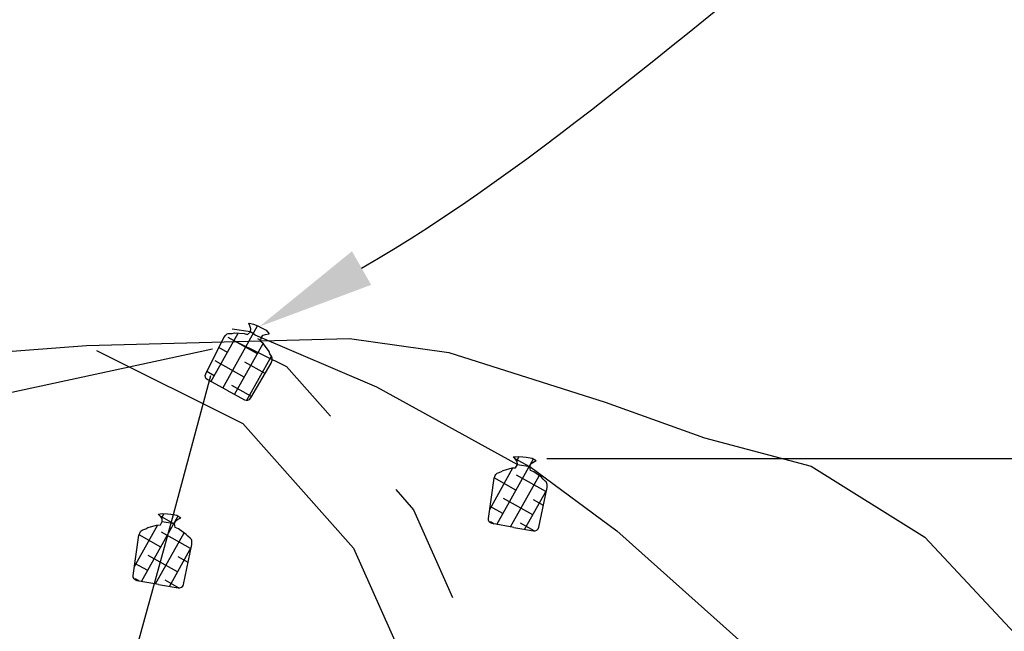
# Model space of a CAD drawing. Extents: x 45 to 160, y -4 to 24.
# Drawn here: x 56 to 57, y 17 to 17 of the extents above; entities that cross this region are included whole.
import ezdxf
from ezdxf import colors
from ezdxf.entities.mleader import LeaderData, LeaderLine
from ezdxf.math import Vec2, Vec3

# ---------------------------------------------------------------- set-up
doc = ezdxf.new("R2010")
doc.units = 0
doc.header["$MEASUREMENT"] = 0
doc.linetypes.add('HIDDEN2', pattern=[0.1875, 0.125, -0.0625])
doc.layers.get('DEFPOINTS').update_dxf_attribs({"color": 40, "linetype": 'CONTINUOUS'})
doc.layers.add('DET-OBJ', color=2, linetype='CONTINUOUS')
doc.layers.add('DET-TXT', color=1, linetype='CONTINUOUS')
doc.styles.add('COS', font='COS.shx')
doc.styles.add('ps100', font='simplex.shx', dxfattribs={"width": 0.85, "height": 0.1})
doc.dimstyles.new('C-ANNO', dxfattribs={"dimtxt": 0.1, "dimasz": 0.09, "dimexe": 0.04, "dimexo": 0.08, "dimgap": 0.09, "dimtad": 1, "dimdec": 0, "dimdsep": 46, "dimtxsty": 'COS', "dimcen": 0.09, "dimadec": 0, "dimazin": 0, "dimtfac": 1, "dimtdec": 0, "dimtix": 1, "dimtmove": 1, "dimatfit": 1, "dimfxl": 0, "dimtolj": 1, "dimtzin": 0, "dimarcsym": 0})

# ---------------------------------------------------------------- blocks, each defined once
blk = doc.blocks.new('*D27')
at = {"layer": 'DEFPOINTS', "color": 0, "linetype": 'ByBlock'}
for p in [(56.2844, 16.9984), (56.5219, 16.7929), (56.8764, 16.7929)]:
    blk.add_point(p, dxfattribs=at)
at = {"layer": 'DET-TXT', "color": 0, "linetype": 'ByBlock', "lineweight": -2}
for p, q in [((56.8764, 16.8957), (57.3795, 17.2763)), ((57.3795, 17.2763), (57.8833, 17.2763)), ((56.8764, 17.0884), (56.8764, 17.1784)), ((56.2944, 16.9984), (56.8864, 16.9984)), ((56.8764, 16.9984), (56.8764, 16.7929)), ((56.8764, 16.9984), (56.8764, 16.7929)), ((56.5319, 16.7929), (56.8864, 16.7929)), ((56.8764, 16.7029), (56.8764, 16.6129))]:
    blk.add_line(p, q, dxfattribs=at)
at = {"layer": 'DET-TXT', "color": 0, "linetype": 'ByBlock'}
for points in [[(56.8614, 17.0884), (56.8914, 17.0884), (56.8764, 16.9984)], [(56.8614, 16.7029), (56.8914, 16.7029), (56.8764, 16.7929)]]:
    blk.add_solid(points, dxfattribs=at)
at = {"layer": 'DET-TXT', "color": 0, "linetype": 'ByBlock', "insert": (57.6314, 17.2763), "char_height": 0.1, "attachment_point": 5, "rotation": 0.001, "style": 'COS'}
blk.add_mtext("\\A1;10' \\PMAX.", dxfattribs=at)

msp = doc.modelspace()

# ---------------------------------------------------------------- hatches: boundary and pattern name
at = {"layer": 'DET-OBJ'}
h = msp.add_hatch(dxfattribs=at)
h.set_pattern_fill('ANSI38', color=105, scale=0.109193, angle=15.8023, style=0)
h.set_pattern_definition([(60.80233, (56.058479, 13.069292), (-0.0119149, 0.00665838), []), (150.80233, (56.058479, 13.069292), (-0.03048818, 0.001401855), [0.03412284, -0.0204737])])
h.paths.add_polyline_path([(56.0115, 17.1073), (56.0059, 17.115), (56.0031, 17.1175), (56.0036, 17.1214), (55.9972, 17.1241), (55.9925, 17.1273), (55.9896, 17.1247), (55.9861, 17.1257), (55.9765, 17.1261), (55.9741, 17.1257), (55.9711, 17.1257, 0.221673), (55.9674, 17.1239), (55.9655, 17.1216), (55.9471, 17.0846, 0.404381), (55.9491, 17.0782), (55.9685, 17.0677), (55.9864, 17.0581, 0.404381), (55.9929, 17.0599), (56.0137, 17.0955), (56.0146, 17.0984, 0.221673), (56.014, 17.1025), (56.0124, 17.105)])
h.paths.add_polyline_path([(56.0031, 17.1317), (56.0001, 17.1332), (55.9956, 17.135), (55.9929, 17.1356), (55.9908, 17.136), (55.9924, 17.1324), (55.9931, 17.1302), (55.9925, 17.1273), (55.9972, 17.1241), (56.0035, 17.1214), (56.0057, 17.1237), (56.0078, 17.1244), (56.0117, 17.1251), (56.0086, 17.1288)])
h = msp.add_hatch(dxfattribs=at)
h.set_pattern_fill('ANSI38', color=105, scale=0.109193, angle=15.8023, style=0)
h.set_pattern_definition([(60.80233, (56.096626, 13.08745), (-0.0119149, 0.00665838), []), (150.80233, (56.096626, 13.08745), (-0.03048818, 0.001401855), [0.03412284, -0.0204737])])
h.paths.add_polyline_path([(56.2804, 16.9849), (56.2776, 16.9861), (56.2768, 16.9902), (56.2644, 16.9922), (56.2625, 16.9888), (56.2588, 16.9886), (56.2497, 16.986), (56.2475, 16.9848), (56.2447, 16.9838, 0.221673), (56.2417, 16.981), (56.2406, 16.9782), (56.2348, 16.9373, 0.404381), (56.2387, 16.9319), (56.2605, 16.928), (56.2805, 16.9245, 0.404381), (56.286, 16.9282), (56.2939, 16.9651)])
h.paths.add_polyline_path([(56.2793, 16.9986), (56.2731, 16.9996), (56.2698, 17.0001), (56.265, 17.0004), (56.2622, 17.0001), (56.2601, 16.9998), (56.2628, 16.997), (56.2641, 16.9951), (56.2644, 16.9922), (56.2768, 16.9902), (56.2781, 16.9928), (56.2799, 16.9942), (56.2834, 16.9961)])
h.paths.add_polyline_path([(56.2927, 16.9753), (56.2904, 16.9772), (56.2888, 16.9791), (56.281, 16.9847), (56.2804, 16.9849), (56.2939, 16.9651), (56.2946, 16.9687), (56.2945, 16.9717, 0.221673)])
h = msp.add_hatch(dxfattribs=at)
h.set_pattern_fill('ANSI38', color=105, scale=0.109193, angle=15.8023, style=0)
h.set_pattern_definition([(60.80233, (55.73514, 13.029345), (-0.0119149, 0.00665838), []), (150.80233, (55.73514, 13.029345), (-0.03048818, 0.001401855), [0.03412284, -0.0204737])])
h.paths.add_polyline_path([(55.9189, 16.9268), (55.9161, 16.928), (55.9153, 16.932), (55.9029, 16.934), (55.901, 16.9307), (55.8974, 16.9305), (55.8882, 16.9279), (55.886, 16.9267), (55.8832, 16.9257, 0.221673), (55.8802, 16.9229), (55.8791, 16.9201), (55.8733, 16.8792, 0.404381), (55.8772, 16.8738), (55.899, 16.8699), (55.919, 16.8664, 0.404381), (55.9246, 16.8701), (55.9324, 16.907)])
h.paths.add_polyline_path([(55.9178, 16.9405), (55.9117, 16.9415), (55.9083, 16.942), (55.9035, 16.9423), (55.9007, 16.942), (55.8986, 16.9417), (55.9013, 16.9389), (55.9026, 16.937), (55.9029, 16.934), (55.9153, 16.932), (55.9166, 16.9347), (55.9184, 16.9361), (55.9219, 16.9379)])
h.paths.add_polyline_path([(55.9312, 16.9172), (55.9289, 16.9191), (55.9273, 16.921), (55.9195, 16.9266), (55.9189, 16.9268), (55.9324, 16.907), (55.9331, 16.9106), (55.933, 16.9136, 0.221673)])

# ---------------------------------------------------------------- linework, layer by layer
for p, q in [((55.9908, 17.136), (55.9929, 17.1356)), ((55.9924, 17.1324), (55.9908, 17.136)), ((55.9929, 17.1356), (55.9956, 17.135)), ((55.9925, 17.1273), (55.9741, 17.1299)), ((55.9896, 17.1247), (55.9925, 17.1273)), ((55.9931, 17.1302), (55.9924, 17.1324)), ((55.9925, 17.1273), (55.9931, 17.1302)), ((55.9972, 17.1241), (55.9925, 17.1273)), ((55.9956, 17.135), (56.0001, 17.1332)), ((56.0001, 17.1332), (56.0031, 17.1317)), ((56.0031, 17.1317), (56.0086, 17.1288)), ((56.0086, 17.1288), (56.0117, 17.1251)), ((55.9972, 17.1241), (56.121, 17.0714)), ((56.0031, 17.1175), (56.0036, 17.1215)), ((56.0036, 17.1215), (56.0057, 17.1237)), ((56.0057, 17.1237), (56.0078, 17.1244)), ((56.0078, 17.1244), (56.0117, 17.1251)), ((56.121, 17.0714), (56.2644, 16.9922)), ((56.2601, 16.9998), (56.2622, 17.0001)), ((56.2628, 16.997), (56.2601, 16.9998)), ((56.2622, 17.0001), (56.265, 17.0004)), ((56.2641, 16.9951), (56.2628, 16.997)), ((56.265, 17.0004), (56.2698, 17.0001)), ((56.2698, 17.0001), (56.2731, 16.9996)), ((56.2731, 16.9996), (56.2793, 16.9986)), ((56.2793, 16.9986), (56.2834, 16.9961)), ((56.2799, 16.9942), (56.2834, 16.9961)), ((56.2625, 16.9888), (56.2644, 16.9922)), ((56.2644, 16.9922), (56.2641, 16.9951)), ((56.2644, 16.9922), (56.2768, 16.9902)), ((56.2768, 16.9902), (56.2781, 16.9928)), ((56.2768, 16.9902), (56.3656, 16.9245)), ((56.2776, 16.9861), (56.2768, 16.9902)), ((56.2781, 16.9928), (56.2799, 16.9942)), ((55.8986, 16.9417), (55.9007, 16.942)), ((55.9013, 16.9389), (55.8986, 16.9417)), ((55.9007, 16.942), (55.9035, 16.9423)), ((55.9026, 16.937), (55.9013, 16.9389)), ((55.9029, 16.934), (55.9026, 16.937)), ((55.9035, 16.9423), (55.9083, 16.942)), ((55.9083, 16.942), (55.9117, 16.9415)), ((55.9117, 16.9415), (55.9178, 16.9405)), ((55.9166, 16.9347), (55.9184, 16.9361)), ((55.9178, 16.9405), (55.9219, 16.9379)), ((55.9184, 16.9361), (55.9219, 16.9379)), ((55.901, 16.9307), (55.9029, 16.934)), ((55.9029, 16.934), (55.9153, 16.932)), ((55.9153, 16.932), (55.9166, 16.9347)), ((55.9161, 16.928), (55.9153, 16.932)), ((56.3656, 16.9245), (56.5119, 16.7937))]:
    msp.add_line(p, q, dxfattribs=at)
for points in [[(55.9685, 17.0677), (55.9491, 17.0782, -0.404381), (55.9471, 17.0846), (55.9655, 17.1216), (55.9674, 17.1239, -0.221673), (55.9711, 17.1257), (55.9741, 17.1257), (55.9765, 17.1261), (55.9861, 17.1257), (55.9896, 17.1247)], [(55.9685, 17.0677), (55.9864, 17.0581, 0.404381), (55.9929, 17.0599), (56.0137, 17.0955), (56.0146, 17.0984, 0.221673), (56.014, 17.1025), (56.0124, 17.105), (56.0115, 17.1073), (56.0059, 17.115), (56.0031, 17.1175)], [(56.2605, 16.928), (56.2387, 16.9319, -0.404381), (56.2348, 16.9373), (56.2406, 16.9782), (56.2417, 16.981, -0.221673), (56.2447, 16.9838), (56.2475, 16.9848), (56.2497, 16.986), (56.2588, 16.9886), (56.2625, 16.9888)], [(56.2605, 16.928), (56.2805, 16.9245, 0.404381), (56.286, 16.9282), (56.2946, 16.9687), (56.2945, 16.9717, 0.221673), (56.2927, 16.9753), (56.2904, 16.9772), (56.2888, 16.9791), (56.281, 16.9847), (56.2776, 16.9861)], [(55.899, 16.8699), (55.8772, 16.8738, -0.404381), (55.8733, 16.8792), (55.8791, 16.9201), (55.8802, 16.9229, -0.221673), (55.8832, 16.9257), (55.886, 16.9267), (55.8882, 16.9279), (55.8974, 16.9305), (55.901, 16.9307)], [(55.899, 16.8699), (55.919, 16.8664, 0.404381), (55.9246, 16.8701), (55.9331, 16.9106), (55.933, 16.9136, 0.221673), (55.9312, 16.9172), (55.9289, 16.9191), (55.9273, 16.921), (55.9195, 16.9266), (55.9161, 16.928)]]:
    msp.add_lwpolyline(points, format="xyb", dxfattribs=at)
at = {"layer": 'DET-OBJ', "linetype": 'ByBlock'}
for points in [[(55.8258, 17.1134), (56.0933, 17.1206), (56.1945, 17.1062), (56.3536, 17.0556), (56.4548, 17.0194), (56.5632, 16.9905), (56.6789, 16.9183), (56.7801, 16.8099), (56.9175, 16.6581), (57.0259, 16.5497), (57.2139, 16.463), (57.2645, 16.4485)], [(54.633, 16.4413), (54.7125, 16.4919), (54.8426, 16.5931), (54.9707, 16.7198), (55.2185, 16.9183), (55.421, 17.0194), (55.5873, 17.07), (55.7318, 17.1062), (55.8258, 17.1134)], [(55.9538, 17.1097), (55.7449, 17.0643), (55.5233, 16.9644), (55.3598, 16.8319), (55.1836, 16.6521), (54.9511, 16.3852), (54.913, 16.3452)], [(55.836, 17.1083), (55.9849, 17.0339), (56.0976, 16.9069), (56.1439, 16.8026), (56.2162, 16.6364), (56.397, 16.4485), (56.5654, 16.3138)], [(55.952, 17.0825), (55.9139, 16.9408), (55.8666, 16.7683), (55.8376, 16.6394), (55.823, 16.5069), (55.8103, 16.2944)]]:
    msp.add_lwpolyline(points, dxfattribs=at)
at = {"layer": 'DET-OBJ', "linetype": 'HIDDEN2', "flags": 128}
msp.add_lwpolyline([(55.9778, 17.1175), (56.0293, 17.0918), (56.1585, 16.9461), (56.2095, 16.8315), (56.2768, 16.6768), (56.4453, 16.5015), (56.6665, 16.3247)], dxfattribs=at)

# ---------------------------------------------------------------- dimensions: what is measured, and where the dimension line sits
at = {"layer": 'DET-TXT', "linetype": 'ByBlock'}
dim = msp.add_linear_dim(base=(56.8764, 16.7929), p1=(56.2844, 16.9984), p2=(56.5219, 16.7929), angle=90, text="10' \\PMAX.", dimstyle='C-ANNO', override={"dimexe": 0.01, "dimexo": 0.01, "dimpost": "'"}, dxfattribs=at)
dim.commit()
dim.dimension.update_dxf_attribs({"geometry": '*D27', "text_midpoint": (57.4695, 17.2763), "dimtype": 160, "text_rotation": 0.001})

# ---------------------------------------------------------------- leaders
ml = msp.add_multileader_mtext('Standard', dxfattribs=at)
ml.set_content('6 MIL (MIN) CLEAR PLASTIC SHEETING', color=256, style='ps100')
ml.set_leader_properties(color=256, linetype='ByLayer', lineweight=-1)
ml.build(insert=Vec2(0, 0))
ml.multileader.update_dxf_attribs({"leader_type": 2, "dogleg_length": 0.18, "arrow_head_size": 0.12})
ctx = ml.context
ctx.base_point, ctx.char_height, ctx.arrow_head_size, ctx.landing_gap_size, ctx.plane_origin = Vec3(55.1622, 17.8419), 0.1, 0.12, 0.05, Vec3(62.5912, 7.5737)
notes = []
notes.append((ctx, [(0, (1, 1, 0), (54.9822, 17.8419), (1, 0), 0.18, [(0, [(55.3655, 16.9168)], 0, [])])]))
ctx.mtext.insert, ctx.mtext.width, ctx.mtext.defined_height, ctx.mtext.flow_direction = Vec3(55.2122, 17.8919), 1.145302, 1.1439, 5
ml = msp.add_multileader_mtext('Standard', dxfattribs=at)
ml.set_content('ANCHOR WEIGHTS WITH STAKES', color=256, style='ps100')
ml.set_leader_properties(color=256, linetype='ByLayer', lineweight=-1)
ml.build(insert=Vec2(0, 0))
ml.multileader.update_dxf_attribs({"leader_type": 2, "dogleg_length": 0.18, "arrow_head_size": 0.12})
ctx = ml.context
ctx.base_point, ctx.char_height, ctx.arrow_head_size, ctx.landing_gap_size, ctx.plane_origin = Vec3(57.2034, 17.8218), 0.1, 0.12, 0.05, Vec3(63.5915, 7.5217)
notes.append((ctx, [(0, (1, 1, 0), (57.0234, 17.8218), (1, 0), 0.18, [(0, [(56.0016, 17.1325)], 0, [])])]))
ctx.mtext.insert, ctx.mtext.width, ctx.mtext.defined_height, ctx.mtext.flow_direction = Vec3(57.2534, 17.8718), 1.293439, 0.6067, 5
for ctx, leaders in notes:
    for number, flags, end, landing, length, lines in leaders:
        leader = LeaderData()
        leader.index, (leader.has_last_leader_line, leader.has_dogleg_vector, leader.attachment_direction) = number, flags
        leader.last_leader_point, leader.dogleg_vector, leader.dogleg_length = Vec3(end), Vec3(landing), length
        for number, points, colour, breaks in lines:
            line = LeaderLine()
            line.index, line.vertices, line.color, line.breaks = number, Vec3.list(points), colors.encode_raw_color(colour), breaks
            leader.lines.append(line)
        ctx.leaders.append(leader)

doc.saveas('drawing.dxf')
